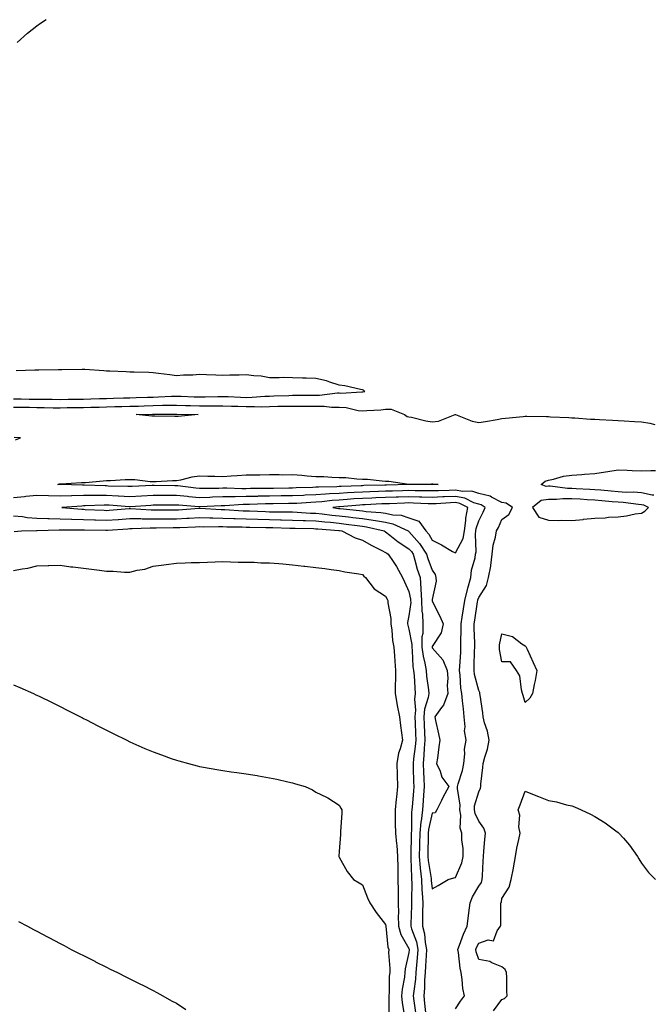
# Model space of a CAD drawing. Units: inches. Extents: x 973763 to 976403, y 7340138 to 7342778.
# Drawn here: x 974051 to 974323, y 7340978 to 7341402 of the extents above; entities that cross this region are included whole.
import ezdxf

# ---------------------------------------------------------------- set-up
doc = ezdxf.new("R2010")
doc.units = ezdxf.units.IN
doc.header["$MEASUREMENT"] = 0
doc.layers.add('Contour_97377340', color=7, linetype='Continuous', true_color=0xa0328a)

msp = doc.modelspace()

# ---------------------------------------------------------------- linework, layer by layer
at = {"layer": 'Contour_97377340'}
for points in [[(974049.52, 7341391.92, 3290), (974054.05, 7341395.92, 3290), (974058.05, 7341399.19, 3290), (974059.63, 7341400.33, 3290), (974061.99, 7341401.92, 3290)], [(974048.05, 7341238.71, 3290), (974051.3, 7341238.67, 3290), (974054.72, 7341238.59, 3290), (974058.05, 7341238.55, 3290), (974061.46, 7341238.52, 3290), (974064.65, 7341238.52, 3290), (974068.05, 7341238.49, 3290), (974071.44, 7341238.54, 3290), (974074.72, 7341238.59, 3290), (974078.05, 7341238.64, 3290), (974081.24, 7341238.72, 3290), (974084.94, 7341238.81, 3290), (974088.05, 7341238.9, 3290), (974091, 7341238.98, 3290), (974095.26, 7341239.13, 3290), (974098.05, 7341239.21, 3290), (974100.69, 7341239.28, 3290), (974105.56, 7341239.43, 3290), (974108.05, 7341239.5, 3290), (974110.4, 7341239.57, 3290), (974115.99, 7341239.85, 3290), (974118.05, 7341239.91, 3290), (974120.13, 7341239.84, 3290), (974125.74, 7341239.61, 3290), (974128.05, 7341239.53, 3290), (974130.42, 7341239.55, 3290), (974135.85, 7341239.73, 3290), (974138.05, 7341239.75, 3290), (974140.31, 7341239.66, 3290), (974145.57, 7341239.44, 3290), (974148.05, 7341239.35, 3290), (974150.57, 7341239.4, 3290), (974156.02, 7341239.89, 3290), (974158.05, 7341239.93, 3290), (974159.99, 7341239.98, 3290), (974166.34, 7341240.21, 3290), (974168.05, 7341240.25, 3290), (974169.73, 7341240.24, 3290), (974176.49, 7341240.36, 3290), (974178.05, 7341240.35, 3290), (974179.62, 7341240.35, 3290), (974187.36, 7341241.23, 3290), (974188.05, 7341241.23, 3290), (974188.79, 7341241.18, 3290), (974197.87, 7341241.74, 3290), (974198.05, 7341241.72, 3290), (974198.23, 7341241.74, 3290), (974199.02, 7341241.92, 3290), (974198.52, 7341242.39, 3290), (974198.05, 7341242.63, 3290), (974197.21, 7341242.76, 3290), (974190.48, 7341244.35, 3290), (974188.05, 7341244.65, 3290), (974184.09, 7341245.88, 3290), (974182.63, 7341246.51, 3290), (974178.05, 7341247.53, 3290), (974173.79, 7341247.66, 3290), (974172.31, 7341247.66, 3290), (974168.05, 7341247.78, 3290), (974164.01, 7341247.87, 3290), (974162.23, 7341247.74, 3290), (974158.05, 7341247.82, 3290), (974154.55, 7341248.42, 3290), (974151.38, 7341248.59, 3290), (974148.05, 7341249.06, 3290), (974145.02, 7341248.89, 3290), (974141.04, 7341248.93, 3290), (974138.05, 7341248.74, 3290), (974135.06, 7341248.93, 3290), (974130.96, 7341249.01, 3290), (974128.05, 7341249.18, 3290), (974125.1, 7341248.97, 3290), (974121.09, 7341248.88, 3290), (974118.05, 7341248.64, 3290), (974115.2, 7341249.06, 3290), (974110.34, 7341249.63, 3290), (974108.05, 7341249.95, 3290), (974106.18, 7341250.05, 3290), (974099.85, 7341250.12, 3290), (974098.05, 7341250.21, 3290), (974096.46, 7341250.33, 3290), (974089.42, 7341250.55, 3290), (974088.05, 7341250.65, 3290), (974086.86, 7341250.73, 3290), (974078.68, 7341251.28, 3290), (974078.05, 7341251.32, 3290), (974077.46, 7341251.33, 3290), (974068.75, 7341251.22, 3290), (974068.05, 7341251.23, 3290), (974067.35, 7341251.22, 3290), (974058.92, 7341251.05, 3290), (974058.05, 7341251.04, 3290), (974057.13, 7341251, 3290), (974049.18, 7341250.79, 3290)], [(974048.05, 7341235.11, 3289), (974051.2, 7341235.07, 3289), (974054.9, 7341235.07, 3289), (974058.05, 7341235.04, 3289), (974061.14, 7341235.01, 3289), (974065.05, 7341234.92, 3289), (974068.05, 7341234.89, 3289), (974071.06, 7341234.93, 3289), (974074.99, 7341234.97, 3289), (974078.05, 7341235.02, 3289), (974081.23, 7341235.1, 3289), (974084.77, 7341235.2, 3289), (974088.05, 7341235.29, 3289), (974091.51, 7341235.38, 3289), (974094.54, 7341235.43, 3289), (974098.05, 7341235.52, 3289), (974101.76, 7341235.63, 3289), (974104.26, 7341235.71, 3289), (974108.05, 7341235.83, 3289), (974112.06, 7341235.93, 3289), (974114.04, 7341235.94, 3289), (974118.05, 7341236.05, 3289), (974122.03, 7341235.91, 3289), (974124.11, 7341235.85, 3289), (974128.05, 7341235.72, 3289), (974131.88, 7341235.75, 3289), (974134.25, 7341235.72, 3289), (974138.05, 7341235.75, 3289), (974141.75, 7341235.62, 3289), (974144.44, 7341235.54, 3289), (974148.05, 7341235.41, 3289), (974151.6, 7341235.48, 3289), (974154.63, 7341235.34, 3289), (974158.05, 7341235.42, 3289), (974161.63, 7341235.5, 3289), (974164.44, 7341235.53, 3289), (974168.05, 7341235.62, 3289), (974171.72, 7341235.6, 3289), (974174.46, 7341235.52, 3289), (974178.05, 7341235.5, 3289), (974181.63, 7341235.5, 3289), (974184.81, 7341235.16, 3289), (974188.05, 7341235.18, 3289), (974191.08, 7341234.95, 3289), (974196.24, 7341233.73, 3289), (974198.05, 7341233.54, 3289), (974199.9, 7341233.77, 3289), (974205.98, 7341234, 3289), (974208.05, 7341234.29, 3289), (974210.36, 7341234.23, 3289), (974216.09, 7341231.92, 3289), (974217.31, 7341231.18, 3289), (974218.05, 7341231.01, 3289), (974219.13, 7341230.84, 3289), (974225.35, 7341229.23, 3289), (974228.05, 7341228.89, 3289), (974230.8, 7341229.17, 3289), (974237.98, 7341231.92, 3289), (974238.02, 7341231.94, 3289), (974238.05, 7341231.95, 3289), (974238.08, 7341231.95, 3289), (974238.12, 7341231.92, 3289), (974245.18, 7341229.05, 3289), (974248.05, 7341228.58, 3289), (974251.01, 7341228.97, 3289), (974256.04, 7341229.9, 3289), (974258.05, 7341230.2, 3289), (974259.53, 7341230.44, 3289), (974267.22, 7341231.09, 3289), (974268.05, 7341231.21, 3289), (974268.73, 7341231.24, 3289), (974277.2, 7341231.08, 3289), (974278.05, 7341231.1, 3289), (974278.96, 7341231.02, 3289), (974286.87, 7341230.74, 3289), (974288.05, 7341230.61, 3289), (974289.43, 7341230.55, 3289), (974296.17, 7341230.04, 3289), (974298.05, 7341229.96, 3289), (974300.07, 7341229.9, 3289), (974305.62, 7341229.48, 3289), (974308.05, 7341229.42, 3289), (974310.68, 7341229.3, 3289), (974315.06, 7341228.93, 3289), (974318.05, 7341228.8, 3289), (974321.71, 7341228.26, 3289), (974323.81, 7341227.69, 3289)], [(974048.84, 7341221.13, 3289), (974050.97, 7341221.92, 3289), (974048.26, 7341222.12, 3289)], [(974323.37, 7341197.24, 3288), (974322.71, 7341197.26, 3288), (974318.05, 7341198.27, 3288), (974314.64, 7341198.51, 3288), (974311.47, 7341198.5, 3288), (974308.05, 7341198.71, 3288), (974305.1, 7341198.97, 3288), (974300.6, 7341199.37, 3288), (974298.05, 7341199.59, 3288), (974295.86, 7341199.73, 3288), (974289.92, 7341200.05, 3288), (974288.05, 7341200.17, 3288), (974286.3, 7341200.17, 3288), (974278.84, 7341201.13, 3288), (974278.05, 7341201.13, 3288), (974277.14, 7341201.02, 3288), (974274.96, 7341201.92, 3288), (974276.68, 7341203.29, 3288), (974278.05, 7341203.71, 3288), (974280.27, 7341204.13, 3288), (974284.57, 7341205.4, 3288), (974288.05, 7341205.91, 3288), (974292.36, 7341206.23, 3288), (974293.6, 7341206.37, 3288), (974298.05, 7341206.67, 3288), (974302.59, 7341207.38, 3288), (974303.65, 7341207.52, 3288), (974308.05, 7341208.17, 3288), (974311.92, 7341208.05, 3288), (974314.06, 7341207.92, 3288), (974318.05, 7341207.8, 3288), (974322.05, 7341207.92, 3288), (974324.09, 7341207.96, 3288)], [(974238.05, 7340976.42, 3289), (974240.28, 7340979.69, 3289), (974241.89, 7340981.92, 3289), (974241.19, 7340985.06, 3289), (974240.96, 7340989.01, 3289), (974240.47, 7340991.92, 3289), (974240.02, 7340993.89, 3289), (974239.39, 7341000.58, 3289), (974239.14, 7341001.92, 3289), (974239.84, 7341003.71, 3289), (974241.48, 7341008.49, 3289), (974243.03, 7341011.92, 3289), (974243.65, 7341016.32, 3289), (974243.82, 7341017.7, 3289), (974244.41, 7341021.92, 3289), (974245.37, 7341024.6, 3289), (974248.05, 7341029.07, 3289), (974249.21, 7341030.76, 3289), (974249.6, 7341031.92, 3289), (974249.69, 7341033.56, 3289), (974250.03, 7341039.94, 3289), (974250.14, 7341041.92, 3289), (974250.3, 7341044.16, 3289), (974250.76, 7341049.21, 3289), (974250.92, 7341051.92, 3289), (974250.22, 7341054.09, 3289), (974248.05, 7341057.11, 3289), (974246.49, 7341060.35, 3289), (974246.2, 7341061.92, 3289), (974246.3, 7341063.67, 3289), (974248.05, 7341069.74, 3289), (974248.77, 7341071.2, 3289), (974248.95, 7341071.92, 3289), (974249.05, 7341072.92, 3289), (974249.87, 7341080.1, 3289), (974250.03, 7341081.92, 3289), (974250.67, 7341084.54, 3289), (974251.9, 7341088.07, 3289), (974252.6, 7341091.92, 3289), (974251.86, 7341095.73, 3289), (974250.59, 7341099.38, 3289), (974249.94, 7341101.92, 3289), (974249.77, 7341103.63, 3289), (974248.69, 7341111.28, 3289), (974248.62, 7341111.92, 3289), (974248.51, 7341112.37, 3289), (974248.05, 7341113.33, 3289), (974246.31, 7341120.18, 3289), (974246.07, 7341121.92, 3289), (974246.16, 7341123.82, 3289), (974246.25, 7341130.13, 3289), (974246.33, 7341131.92, 3289), (974246.33, 7341133.64, 3289), (974246.18, 7341140.06, 3289), (974246.18, 7341141.92, 3289), (974246.45, 7341143.53, 3289), (974247.58, 7341151.45, 3289), (974247.65, 7341151.92, 3289), (974247.73, 7341152.24, 3289), (974248.05, 7341153.31, 3289), (974251.47, 7341158.5, 3289), (974252.34, 7341161.92, 3289), (974253.21, 7341166.76, 3289), (974253.21, 7341167.07, 3289), (974253.82, 7341171.92, 3289), (974254.22, 7341175.74, 3289), (974255.34, 7341179.21, 3289), (974255.77, 7341181.92, 3289), (974256.54, 7341183.44, 3289), (974258.05, 7341186.87, 3289), (974261.04, 7341188.93, 3289), (974262.54, 7341191.92, 3289), (974259.91, 7341193.78, 3289), (974258.05, 7341194.12, 3289), (974253.58, 7341196.39, 3289), (974252.94, 7341196.82, 3289), (974248.05, 7341198.05, 3289), (974245.13, 7341199, 3289), (974241.14, 7341198.84, 3289), (974238.05, 7341199.41, 3289), (974235.43, 7341199.3, 3289), (974230.76, 7341199.21, 3289), (974228.05, 7341199.09, 3289), (974225.29, 7341199.16, 3289), (974220.79, 7341199.18, 3289), (974218.05, 7341199.24, 3289), (974215.29, 7341199.15, 3289), (974210.94, 7341199.03, 3289), (974208.05, 7341198.94, 3289), (974204.95, 7341198.82, 3289), (974201.24, 7341198.73, 3289), (974198.05, 7341198.61, 3289), (974194.52, 7341198.39, 3289), (974191.66, 7341198.31, 3289), (974188.05, 7341198.07, 3289), (974183.92, 7341197.79, 3289), (974182.22, 7341197.76, 3289), (974178.05, 7341197.45, 3289), (974173.36, 7341197.23, 3289), (974172.76, 7341197.21, 3289), (974168.05, 7341196.98, 3289), (974163.06, 7341196.93, 3289), (974163.04, 7341196.93, 3289), (974158.05, 7341196.89, 3289), (974153.19, 7341196.79, 3289), (974152.9, 7341196.78, 3289), (974148.05, 7341196.68, 3289), (974143.36, 7341196.61, 3289), (974142.7, 7341196.57, 3289), (974138.05, 7341196.5, 3289), (974133.6, 7341196.38, 3289), (974132.44, 7341196.31, 3289), (974128.05, 7341196.19, 3289), (974123.33, 7341196.64, 3289), (974122.82, 7341196.68, 3289), (974118.05, 7341197.16, 3289), (974113.3, 7341197.18, 3289), (974112.79, 7341197.19, 3289), (974108.05, 7341197.21, 3289), (974103.07, 7341196.9, 3289), (974103.03, 7341196.9, 3289), (974098.05, 7341196.58, 3289), (974093.11, 7341196.86, 3289), (974093, 7341196.87, 3289), (974088.05, 7341197.13, 3289), (974083.25, 7341197.12, 3289), (974082.84, 7341197.13, 3289), (974078.05, 7341197.11, 3289), (974073.11, 7341196.97, 3289), (974072.99, 7341196.98, 3289), (974068.05, 7341196.83, 3289), (974063.08, 7341196.95, 3289), (974063.01, 7341196.96, 3289), (974058.05, 7341197.11, 3289), (974053.25, 7341196.72, 3289), (974052.74, 7341196.6, 3289), (974048.05, 7341196.11, 3289)], [(974048.05, 7341188.42, 3289), (974051.92, 7341188.05, 3289), (974053.81, 7341187.68, 3289), (974058.05, 7341187.35, 3289), (974062.69, 7341187.29, 3289), (974063.37, 7341187.24, 3289), (974068.05, 7341187.18, 3289), (974072.98, 7341186.98, 3289), (974073.11, 7341186.97, 3289), (974078.05, 7341186.79, 3289), (974082.77, 7341186.64, 3289), (974083.33, 7341186.63, 3289), (974088.05, 7341186.49, 3289), (974092.99, 7341186.87, 3289), (974093.1, 7341186.87, 3289), (974098.05, 7341187.26, 3289), (974102.79, 7341187.19, 3289), (974103.28, 7341187.15, 3289), (974108.05, 7341187.09, 3289), (974112.85, 7341187.12, 3289), (974113.25, 7341187.12, 3289), (974118.05, 7341187.14, 3289), (974122.59, 7341187.38, 3289), (974123.59, 7341187.46, 3289), (974128.05, 7341187.71, 3289), (974132.37, 7341187.6, 3289), (974133.67, 7341187.53, 3289), (974138.05, 7341187.43, 3289), (974142.71, 7341187.26, 3289), (974143.35, 7341187.22, 3289), (974148.05, 7341187.06, 3289), (974153.04, 7341186.92, 3289), (974153.06, 7341186.92, 3289), (974158.05, 7341186.77, 3289), (974162.82, 7341186.69, 3289), (974163.3, 7341186.67, 3289), (974168.05, 7341186.58, 3289), (974172.51, 7341186.39, 3289), (974173.6, 7341186.37, 3289), (974178.05, 7341186.19, 3289), (974181.93, 7341185.79, 3289), (974184.37, 7341185.61, 3289), (974188.05, 7341185.25, 3289), (974191.01, 7341184.88, 3289), (974195.76, 7341184.21, 3289), (974198.05, 7341183.92, 3289), (974199.81, 7341183.67, 3289), (974207.35, 7341181.92, 3289), (974207.79, 7341181.65, 3289), (974208.05, 7341181.51, 3289), (974209.88, 7341180.09, 3289), (974213.41, 7341177.28, 3289), (974218.05, 7341174.25, 3289), (974219.14, 7341173.01, 3289), (974219.85, 7341171.92, 3289), (974220.64, 7341169.33, 3289), (974221.63, 7341165.51, 3289), (974222.88, 7341161.92, 3289), (974223.2, 7341157.07, 3289), (974223.17, 7341156.8, 3289), (974223.39, 7341151.92, 3289), (974223.55, 7341147.42, 3289), (974223.82, 7341146.15, 3289), (974224.03, 7341141.92, 3289), (974223.98, 7341137.84, 3289), (974223.66, 7341136.31, 3289), (974223.62, 7341131.92, 3289), (974224.15, 7341128.02, 3289), (974224.89, 7341125.08, 3289), (974225.41, 7341121.92, 3289), (974225.63, 7341119.5, 3289), (974226.42, 7341113.56, 3289), (974226.58, 7341111.92, 3289), (974226.33, 7341110.2, 3289), (974224.77, 7341105.2, 3289), (974224.46, 7341101.92, 3289), (974224.6, 7341098.47, 3289), (974224.74, 7341095.23, 3289), (974224.89, 7341091.92, 3289), (974224.6, 7341088.47, 3289), (974224.51, 7341085.45, 3289), (974224.19, 7341081.92, 3289), (974224.34, 7341078.21, 3289), (974224.5, 7341075.47, 3289), (974224.65, 7341071.92, 3289), (974224.34, 7341068.21, 3289), (974224.17, 7341065.8, 3289), (974223.84, 7341061.92, 3289), (974223.25, 7341057.12, 3289), (974223.18, 7341056.8, 3289), (974222.69, 7341051.92, 3289), (974222.6, 7341047.37, 3289), (974222.58, 7341046.45, 3289), (974222.49, 7341041.92, 3289), (974222.92, 7341037.04, 3289), (974222.93, 7341036.8, 3289), (974223.44, 7341031.92, 3289), (974223.63, 7341027.49, 3289), (974223.76, 7341026.2, 3289), (974223.97, 7341021.92, 3289), (974223.91, 7341017.78, 3289), (974223.91, 7341016.06, 3289), (974223.86, 7341011.92, 3289), (974224.74, 7341008.6, 3289), (974225.06, 7341004.91, 3289), (974225.66, 7341001.92, 3289), (974225.45, 7340999.33, 3289), (974225.23, 7340994.74, 3289), (974224.99, 7340991.92, 3289), (974224.76, 7340988.63, 3289), (974224.7, 7340985.27, 3289), (974224.44, 7340981.92, 3289), (974224.81, 7340978.67, 3289), (974225.15, 7340974.83, 3289)], [(974048.28, 7341181.69, 3288), (974051.38, 7341181.92, 3288), (974057.9, 7341182.07, 3288), (974058.05, 7341182.06, 3288), (974058.19, 7341182.06, 3288), (974067.58, 7341182.39, 3288), (974068.05, 7341182.38, 3288), (974068.5, 7341182.36, 3288), (974077.58, 7341182.38, 3288), (974078.05, 7341182.37, 3288), (974078.48, 7341182.35, 3288), (974087.75, 7341182.22, 3288), (974088.05, 7341182.21, 3288), (974088.37, 7341182.24, 3288), (974097.15, 7341182.82, 3288), (974098.05, 7341182.89, 3288), (974099.01, 7341182.88, 3288), (974106.76, 7341183.21, 3288), (974108.05, 7341183.19, 3288), (974109.33, 7341183.2, 3288), (974116.61, 7341183.35, 3288), (974118.05, 7341183.36, 3288), (974119.57, 7341183.44, 3288), (974126.3, 7341183.67, 3288), (974128.05, 7341183.77, 3288), (974129.86, 7341183.72, 3288), (974136.18, 7341183.79, 3288), (974138.05, 7341183.74, 3288), (974139.81, 7341183.68, 3288), (974146.32, 7341183.65, 3288), (974148.05, 7341183.59, 3288), (974149.67, 7341183.54, 3288), (974156.57, 7341183.4, 3288), (974158.05, 7341183.37, 3288), (974159.47, 7341183.34, 3288), (974166.87, 7341183.1, 3288), (974168.05, 7341183.08, 3288), (974169.16, 7341183.03, 3288), (974177.06, 7341182.9, 3288), (974178.05, 7341182.86, 3288), (974178.91, 7341182.77, 3288), (974187.88, 7341182.09, 3288), (974188.05, 7341182.07, 3288), (974188.19, 7341182.06, 3288), (974189.14, 7341181.92, 3288), (974194.99, 7341178.87, 3288), (974198.05, 7341177.98, 3288), (974201.87, 7341175.74, 3288), (974206.45, 7341173.52, 3288), (974208.05, 7341172.7, 3288), (974208.49, 7341172.35, 3288), (974209.19, 7341171.92, 3288), (974211.26, 7341168.71, 3288), (974212.7, 7341166.57, 3288), (974215.26, 7341161.92, 3288), (974216.15, 7341160.01, 3288), (974218.05, 7341155.79, 3288), (974218.75, 7341152.62, 3288), (974218.78, 7341151.92, 3288), (974218.81, 7341151.16, 3288), (974218.05, 7341145.32, 3288), (974217.46, 7341142.51, 3288), (974217.46, 7341141.92, 3288), (974217.54, 7341141.41, 3288), (974218.05, 7341139.59, 3288), (974219.25, 7341133.12, 3288), (974219.24, 7341131.92, 3288), (974219.43, 7341130.54, 3288), (974219.77, 7341123.64, 3288), (974220.06, 7341121.92, 3288), (974220.26, 7341119.71, 3288), (974220.56, 7341114.42, 3288), (974220.8, 7341111.92, 3288), (974220.46, 7341109.51, 3288), (974220.88, 7341104.75, 3288), (974220.62, 7341101.92, 3288), (974220.73, 7341099.24, 3288), (974220.91, 7341094.78, 3288), (974221.04, 7341091.92, 3288), (974220.8, 7341089.16, 3288), (974220.04, 7341083.92, 3288), (974219.87, 7341081.92, 3288), (974219.93, 7341080.03, 3288), (974220.09, 7341073.96, 3288), (974220.18, 7341071.92, 3288), (974220.01, 7341069.96, 3288), (974219.39, 7341063.25, 3288), (974219.27, 7341061.92, 3288), (974219.13, 7341060.84, 3288), (974219.14, 7341053.01, 3288), (974219.03, 7341051.92, 3288), (974219.01, 7341050.96, 3288), (974218.86, 7341042.74, 3288), (974218.85, 7341041.92, 3288), (974218.93, 7341041.04, 3288), (974219.12, 7341032.99, 3288), (974219.23, 7341031.92, 3288), (974219.28, 7341030.68, 3288), (974219.12, 7341022.99, 3288), (974219.17, 7341021.92, 3288), (974219.15, 7341020.81, 3288), (974218.92, 7341012.79, 3288), (974218.91, 7341011.92, 3288), (974219.22, 7341010.75, 3288), (974221.28, 7341005.15, 3288), (974221.93, 7341001.92, 3288), (974221.64, 7340998.33, 3288), (974221.28, 7340995.15, 3288), (974221.01, 7340991.92, 3288), (974220.81, 7340989.16, 3288), (974220.11, 7340983.99, 3288), (974219.94, 7340981.92, 3288), (974220.19, 7340979.78, 3288), (974220.87, 7340974.74, 3288)], [(974048.05, 7341164.82, 3287), (974051.73, 7341165.61, 3287), (974054.14, 7341165.82, 3287), (974058.05, 7341166.96, 3287), (974062.94, 7341167.03, 3287), (974063.18, 7341167.05, 3287), (974068.05, 7341167.14, 3287), (974072.67, 7341166.53, 3287), (974073.55, 7341166.42, 3287), (974078.05, 7341165.83, 3287), (974081.59, 7341165.46, 3287), (974084.96, 7341165.01, 3287), (974088.05, 7341164.67, 3287), (974090.79, 7341164.66, 3287), (974095.76, 7341164.22, 3287), (974098.05, 7341164.21, 3287), (974101.15, 7341165.02, 3287), (974104.53, 7341165.43, 3287), (974108.05, 7341166.75, 3287), (974112.63, 7341167.34, 3287), (974113.63, 7341167.5, 3287), (974118.05, 7341168.09, 3287), (974121.78, 7341168.18, 3287), (974124.41, 7341168.28, 3287), (974128.05, 7341168.37, 3287), (974131.48, 7341168.49, 3287), (974134.76, 7341168.63, 3287), (974138.05, 7341168.75, 3287), (974141.3, 7341168.67, 3287), (974144.64, 7341168.52, 3287), (974148.05, 7341168.44, 3287), (974151.52, 7341168.45, 3287), (974154.38, 7341168.24, 3287), (974158.05, 7341168.25, 3287), (974162.08, 7341167.89, 3287), (974163.84, 7341167.72, 3287), (974168.05, 7341167.34, 3287), (974172.91, 7341166.78, 3287), (974173.22, 7341166.76, 3287), (974178.05, 7341166.24, 3287), (974181.86, 7341165.73, 3287), (974184.59, 7341165.37, 3287), (974188.05, 7341164.91, 3287), (974190.42, 7341164.3, 3287), (974196.52, 7341163.45, 3287), (974198.05, 7341163.13, 3287), (974198.65, 7341162.52, 3287), (974199.41, 7341161.92, 3287), (974203.17, 7341157.03, 3287), (974208.05, 7341153.8, 3287), (974208.65, 7341152.52, 3287), (974208.92, 7341151.92, 3287), (974208.92, 7341151.05, 3287), (974210.31, 7341144.18, 3287), (974210.3, 7341141.92, 3287), (974210.71, 7341139.26, 3287), (974210.96, 7341134.84, 3287), (974211.52, 7341131.92, 3287), (974211.82, 7341128.16, 3287), (974211.97, 7341125.84, 3287), (974212.28, 7341121.92, 3287), (974212.29, 7341117.68, 3287), (974212.13, 7341116, 3287), (974212.14, 7341111.92, 3287), (974213, 7341106.97, 3287), (974213.01, 7341106.89, 3287), (974213.95, 7341101.92, 3287), (974214.41, 7341098.28, 3287), (974214.83, 7341095.14, 3287), (974215.24, 7341091.92, 3287), (974214.29, 7341088.16, 3287), (974213.62, 7341086.35, 3287), (974212.81, 7341081.92, 3287), (974212.98, 7341076.99, 3287), (974212.99, 7341076.86, 3287), (974213.18, 7341071.92, 3287), (974212.64, 7341067.34, 3287), (974212.6, 7341066.47, 3287), (974212.14, 7341061.92, 3287), (974212.17, 7341057.79, 3287), (974212.2, 7341056.07, 3287), (974212.23, 7341051.92, 3287), (974212.7, 7341047.28, 3287), (974212.82, 7341046.69, 3287), (974213.19, 7341041.92, 3287), (974213.24, 7341037.11, 3287), (974213.26, 7341036.72, 3287), (974213.3, 7341031.92, 3287), (974213.38, 7341027.26, 3287), (974213.36, 7341026.6, 3287), (974213.44, 7341021.92, 3287), (974213.51, 7341017.38, 3287), (974213.48, 7341016.49, 3287), (974213.55, 7341011.92, 3287), (974214.52, 7341008.39, 3287), (974218.05, 7341002.38, 3287), (974218.18, 7341002.04, 3287), (974218.2, 7341001.92, 3287), (974218.19, 7341001.78, 3287), (974218.05, 7341000.58, 3287), (974216.46, 7340993.52, 3287), (974216.35, 7340991.92, 3287), (974216.14, 7340990.01, 3287), (974215.15, 7340984.83, 3287), (974214.87, 7340981.92, 3287), (974215.11, 7340978.98, 3287), (974216.04, 7340973.93, 3287)], [(974048.05, 7341115.67, 3286), (974050.7, 7341114.57, 3286), (974056.61, 7341111.92, 3286), (974057.6, 7341111.47, 3286), (974058.05, 7341111.26, 3286), (974059.34, 7341110.63, 3286), (974064.35, 7341108.22, 3286), (974068.05, 7341106.39, 3286), (974071.02, 7341104.88, 3286), (974076.83, 7341101.92, 3286), (974077.63, 7341101.51, 3286), (974078.05, 7341101.28, 3286), (974079.36, 7341100.62, 3286), (974084.26, 7341098.13, 3286), (974088.05, 7341096.15, 3286), (974090.9, 7341094.77, 3286), (974096.67, 7341091.92, 3286), (974098.05, 7341091.23, 3286), (974099.29, 7341090.68, 3286), (974104.52, 7341088.39, 3286), (974108.05, 7341086.85, 3286), (974111.69, 7341085.56, 3286), (974115.87, 7341084.1, 3286), (974118.05, 7341083.34, 3286), (974119.16, 7341083.03, 3286), (974123.26, 7341081.92, 3286), (974127.01, 7341080.88, 3286), (974128.05, 7341080.6, 3286), (974129.66, 7341080.31, 3286), (974135.39, 7341079.26, 3286), (974138.05, 7341078.8, 3286), (974141.66, 7341078.31, 3286), (974144.1, 7341077.98, 3286), (974148.05, 7341077.41, 3286), (974152.79, 7341076.65, 3286), (974153.43, 7341076.53, 3286), (974158.05, 7341075.76, 3286), (974161.22, 7341075.09, 3286), (974166.02, 7341073.95, 3286), (974168.05, 7341073.5, 3286), (974169.29, 7341073.17, 3286), (974173.47, 7341071.92, 3286), (974176.63, 7341070.5, 3286), (974178.05, 7341069.59, 3286), (974182.63, 7341067.34, 3286), (974183.22, 7341067.09, 3286), (974188.05, 7341064.01, 3286), (974188.81, 7341062.69, 3286), (974189.2, 7341061.92, 3286), (974189.25, 7341060.72, 3286), (974188.57, 7341052.44, 3286), (974188.59, 7341051.92, 3286), (974188.57, 7341051.41, 3286), (974188.05, 7341044.06, 3286), (974187.94, 7341042.03, 3286), (974187.95, 7341041.92, 3286), (974187.98, 7341041.85, 3286), (974188.05, 7341041.61, 3286), (974191.5, 7341035.36, 3286), (974194.21, 7341031.92, 3286), (974196.67, 7341030.54, 3286), (974198.05, 7341029.72, 3286), (974200.17, 7341024.04, 3286), (974201.29, 7341021.92, 3286), (974203.92, 7341017.79, 3286), (974208.05, 7341012.67, 3286), (974208.1, 7341011.96, 3286), (974208.1, 7341011.92, 3286), (974208.12, 7341011.86, 3286), (974209.01, 7341002.88, 3286), (974209.44, 7341001.92, 3286), (974209.33, 7341000.64, 3286), (974209.9, 7340993.77, 3286), (974209.78, 7340991.92, 3286), (974209.6, 7340990.36, 3286), (974209.49, 7340983.36, 3286), (974209.35, 7340981.92, 3286), (974209.47, 7340980.5, 3286), (974209.45, 7340973.31, 3286)], [(974254.41, 7340975.57, 3288), (974258.05, 7340980.36, 3288), (974259.12, 7340980.85, 3288), (974260.25, 7340981.92, 3288), (974260.13, 7340984, 3288), (974260.18, 7340989.79, 3288), (974260.08, 7340991.92, 3288), (974259.47, 7340993.34, 3288), (974258.05, 7340994.44, 3288), (974253.77, 7340996.2, 3288), (974252.91, 7340996.78, 3288), (974248.05, 7340997.54, 3288), (974247.01, 7341000.88, 3288), (974246.82, 7341001.92, 3288), (974247.16, 7341002.8, 3288), (974248.05, 7341004.59, 3288), (974252.1, 7341005.97, 3288), (974254.39, 7341005.58, 3288), (974255.97, 7341009.84, 3288), (974257.47, 7341011.92, 3288), (974257.55, 7341012.41, 3288), (974257.59, 7341021.46, 3288), (974257.64, 7341021.92, 3288), (974257.8, 7341022.18, 3288), (974258.05, 7341023.82, 3288), (974261.22, 7341028.75, 3288), (974262.05, 7341031.92, 3288), (974262.97, 7341036.84, 3288), (974263, 7341036.97, 3288), (974263.83, 7341041.92, 3288), (974264.47, 7341045.5, 3288), (974265.31, 7341049.18, 3288), (974265.85, 7341051.92, 3288), (974265.39, 7341054.58, 3288), (974265.74, 7341059.61, 3288), (974265, 7341061.92, 3288), (974265.9, 7341064.07, 3288), (974268.05, 7341070.04, 3288), (974271.26, 7341068.71, 3288), (974273.76, 7341067.63, 3288), (974278.05, 7341065.97, 3288), (974281.48, 7341065.35, 3288), (974285.86, 7341064.11, 3288), (974288.05, 7341063.63, 3288), (974289.31, 7341063.18, 3288), (974292.12, 7341061.92, 3288), (974296.17, 7341060.05, 3288), (974298.05, 7341059.05, 3288), (974302.46, 7341056.33, 3288), (974307.09, 7341052.87, 3288), (974308.05, 7341052.18, 3288), (974308.21, 7341052.07, 3288), (974308.36, 7341051.92, 3288), (974310.28, 7341049.7, 3288), (974312.85, 7341046.72, 3288), (974316.42, 7341041.92, 3288), (974316.97, 7341040.84, 3288), (974318.05, 7341038.96, 3288), (974321.15, 7341035.02, 3288), (974324.11, 7341031.92, 3288)], [(974050.12, 7341013.99, 3285), (974053.96, 7341011.92, 3285), (974056.64, 7341010.52, 3285), (974058.05, 7341009.8, 3285), (974062.58, 7341007.39, 3285), (974063.19, 7341007.06, 3285), (974068.05, 7341004.5, 3285), (974069.73, 7341003.59, 3285), (974072.84, 7341001.92, 3285), (974076.29, 7341000.16, 3285), (974078.05, 7340999.29, 3285), (974082.95, 7340996.83, 3285), (974083.33, 7340996.64, 3285), (974088.05, 7340994.27, 3285), (974089.6, 7340993.48, 3285), (974092.66, 7340991.92, 3285), (974096.28, 7340990.15, 3285), (974098.05, 7340989.31, 3285), (974102.96, 7340986.83, 3285), (974103.32, 7340986.65, 3285), (974108.05, 7340984.25, 3285), (974109.57, 7340983.44, 3285), (974112.28, 7340981.92, 3285), (974116, 7340979.87, 3285), (974118.05, 7340978.74, 3285), (974122.15, 7340976.03, 3285)]]:
    msp.add_polyline3d(points, dxfattribs=at)
for points in [[(974118.05, 7341231.19, 3288), (974117.33, 7341231.19, 3288), (974108.72, 7341231.25, 3288), (974108.05, 7341231.25, 3288), (974107.42, 7341231.3, 3288), (974100.81, 7341231.92, 3288), (974107.83, 7341232.14, 3288), (974108.28, 7341232.15, 3288), (974117.8, 7341232.17, 3288), (974118.05, 7341232.18, 3288), (974118.3, 7341232.17, 3288), (974127.42, 7341231.92, 3288), (974118.77, 7341231.19, 3288)], [(974228.05, 7341201.87, 3288), (974228, 7341201.87, 3288), (974218.07, 7341201.91, 3288), (974218.03, 7341201.91, 3288), (974208.34, 7341201.63, 3288), (974208.05, 7341201.62, 3288), (974207.74, 7341201.6, 3288), (974198.6, 7341201.38, 3288), (974198.05, 7341201.36, 3288), (974197.45, 7341201.32, 3288), (974188.92, 7341201.05, 3288), (974188.05, 7341200.99, 3288), (974187.05, 7341200.92, 3288), (974179.22, 7341200.74, 3288), (974178.05, 7341200.66, 3288), (974176.72, 7341200.6, 3288), (974169.59, 7341200.38, 3288), (974168.05, 7341200.3, 3288), (974166.41, 7341200.28, 3288), (974159.78, 7341200.19, 3288), (974158.05, 7341200.18, 3288), (974156.27, 7341200.14, 3288), (974149.87, 7341200.1, 3288), (974148.05, 7341200.06, 3288), (974146.17, 7341200.04, 3288), (974139.68, 7341200.29, 3288), (974138.05, 7341200.26, 3288), (974136.35, 7341200.22, 3288), (974129.75, 7341200.22, 3288), (974128.05, 7341200.17, 3288), (974126.46, 7341200.32, 3288), (974118.74, 7341201.23, 3288), (974118.05, 7341201.3, 3288), (974117.43, 7341201.3, 3288), (974108.5, 7341201.48, 3288), (974108.05, 7341201.48, 3288), (974107.58, 7341201.45, 3288), (974098.97, 7341201.01, 3288), (974098.05, 7341200.95, 3288), (974097.13, 7341201, 3288), (974088.76, 7341201.21, 3288), (974088.05, 7341201.24, 3288), (974087.37, 7341201.24, 3288), (974078.38, 7341201.58, 3288), (974078.05, 7341201.58, 3288), (974077.71, 7341201.57, 3288), (974068.16, 7341201.81, 3288), (974067.94, 7341201.81, 3288), (974067.01, 7341201.92, 3288), (974067.82, 7341202.15, 3288), (974068.05, 7341202.17, 3288), (974068.31, 7341202.18, 3288), (974077.29, 7341202.68, 3288), (974078.05, 7341202.7, 3288), (974078.9, 7341202.76, 3288), (974086.51, 7341203.46, 3288), (974088.05, 7341203.57, 3288), (974089.74, 7341203.61, 3288), (974096, 7341203.97, 3288), (974098.05, 7341204.01, 3288), (974100.11, 7341203.99, 3288), (974106.82, 7341203.16, 3288), (974108.05, 7341203.13, 3288), (974109.29, 7341203.17, 3288), (974116.43, 7341203.54, 3288), (974118.05, 7341203.58, 3288), (974120.01, 7341203.88, 3288), (974124.78, 7341205.19, 3288), (974128.05, 7341205.58, 3288), (974131.58, 7341205.45, 3288), (974134.52, 7341205.45, 3288), (974138.05, 7341205.33, 3288), (974141.67, 7341205.54, 3288), (974144.21, 7341205.75, 3288), (974148.05, 7341205.97, 3288), (974152.19, 7341206.06, 3288), (974153.94, 7341206.03, 3288), (974158.05, 7341206.12, 3288), (974162.28, 7341206.15, 3288), (974163.87, 7341206.09, 3288), (974168.05, 7341206.12, 3288), (974171.95, 7341205.82, 3288), (974174.36, 7341205.62, 3288), (974178.05, 7341205.32, 3288), (974181.39, 7341205.26, 3288), (974184.95, 7341205.02, 3288), (974188.05, 7341204.95, 3288), (974190.98, 7341204.84, 3288), (974195.67, 7341204.3, 3288), (974198.05, 7341204.21, 3288), (974200.25, 7341204.12, 3288), (974206.54, 7341203.43, 3288), (974208.05, 7341203.36, 3288), (974209.41, 7341203.27, 3288), (974217.95, 7341202.01, 3288), (974218.05, 7341202.01, 3288), (974218.14, 7341202.01, 3288), (974227.78, 7341202.19, 3288), (974228.05, 7341202.19, 3288), (974228.3, 7341202.17, 3288), (974230.57, 7341201.92, 3288), (974228.1, 7341201.87, 3288)], [(974228.05, 7341027.98, 3290), (974230.58, 7341029.4, 3290), (974234.97, 7341031.92, 3290), (974237.31, 7341032.66, 3290), (974238.05, 7341032.89, 3290), (974240.85, 7341039.12, 3290), (974241.45, 7341041.92, 3290), (974241.39, 7341045.26, 3290), (974240.86, 7341049.1, 3290), (974240.79, 7341051.92, 3290), (974240.16, 7341054.03, 3290), (974240.37, 7341059.6, 3290), (974239.96, 7341061.92, 3290), (974240.06, 7341063.94, 3290), (974238.89, 7341071.08, 3290), (974238.96, 7341071.92, 3290), (974239.24, 7341073.12, 3290), (974241.12, 7341078.85, 3290), (974241.69, 7341081.92, 3290), (974242.14, 7341086.01, 3290), (974241.94, 7341088.03, 3290), (974242.62, 7341091.92, 3290), (974242.01, 7341095.88, 3290), (974242.25, 7341097.72, 3290), (974241.86, 7341101.92, 3290), (974241.51, 7341105.38, 3290), (974241.16, 7341108.81, 3290), (974240.84, 7341111.92, 3290), (974240.43, 7341114.3, 3290), (974240.12, 7341119.85, 3290), (974239.83, 7341121.92, 3290), (974239.91, 7341123.78, 3290), (974240.31, 7341129.67, 3290), (974240.39, 7341131.92, 3290), (974240.38, 7341134.26, 3290), (974240.48, 7341139.49, 3290), (974240.47, 7341141.92, 3290), (974240.94, 7341144.81, 3290), (974241.58, 7341148.39, 3290), (974242.13, 7341151.92, 3290), (974243.26, 7341156.72, 3290), (974243.42, 7341157.3, 3290), (974244.63, 7341161.92, 3290), (974244.92, 7341165.05, 3290), (974246.5, 7341170.37, 3290), (974246.7, 7341171.92, 3290), (974247.04, 7341172.93, 3290), (974246.62, 7341180.49, 3290), (974246.89, 7341181.92, 3290), (974247.03, 7341182.94, 3290), (974248.05, 7341186.27, 3290), (974249.99, 7341189.98, 3290), (974250.89, 7341191.92, 3290), (974249.19, 7341193.06, 3290), (974248.05, 7341193.35, 3290), (974245.93, 7341194.04, 3290), (974242.12, 7341195.99, 3290), (974238.05, 7341196.74, 3290), (974233.41, 7341196.56, 3290), (974232.64, 7341196.51, 3290), (974228.05, 7341196.32, 3290), (974223.54, 7341196.43, 3290), (974222.6, 7341196.47, 3290), (974218.05, 7341196.58, 3290), (974213.54, 7341196.44, 3290), (974212.53, 7341196.4, 3290), (974208.05, 7341196.26, 3290), (974203.87, 7341196.1, 3290), (974202.15, 7341196.02, 3290), (974198.05, 7341195.87, 3290), (974194.33, 7341195.64, 3290), (974191.5, 7341195.37, 3290), (974188.05, 7341195.15, 3290), (974185.02, 7341194.94, 3290), (974180.55, 7341194.42, 3290), (974178.05, 7341194.24, 3290), (974175.83, 7341194.14, 3290), (974169.89, 7341193.75, 3290), (974168.05, 7341193.66, 3290), (974166.32, 7341193.65, 3290), (974159.74, 7341193.61, 3290), (974158.05, 7341193.6, 3290), (974156.41, 7341193.57, 3290), (974149.45, 7341193.32, 3290), (974148.05, 7341193.29, 3290), (974146.7, 7341193.27, 3290), (974138.87, 7341192.75, 3290), (974138.05, 7341192.73, 3290), (974137.26, 7341192.71, 3290), (974128.33, 7341192.21, 3290), (974128.05, 7341192.2, 3290), (974127.74, 7341192.23, 3290), (974119.05, 7341192.92, 3290), (974118.05, 7341193.01, 3290), (974116.95, 7341193.02, 3290), (974109.07, 7341192.94, 3290), (974108.05, 7341192.94, 3290), (974107.09, 7341192.88, 3290), (974098.37, 7341192.24, 3290), (974098.05, 7341192.22, 3290), (974097.73, 7341192.24, 3290), (974089.1, 7341192.97, 3290), (974088.05, 7341193.03, 3290), (974086.95, 7341193.02, 3290), (974078.76, 7341192.64, 3290), (974078.05, 7341192.63, 3290), (974077.36, 7341192.61, 3290), (974068.8, 7341191.92, 3290), (974077.37, 7341191.24, 3290), (974078.05, 7341191.22, 3290), (974078.77, 7341191.19, 3290), (974086.93, 7341190.8, 3290), (974088.05, 7341190.76, 3290), (974089.12, 7341190.85, 3290), (974097.73, 7341191.59, 3290), (974098.05, 7341191.62, 3290), (974098.35, 7341191.62, 3290), (974107.13, 7341191, 3290), (974108.05, 7341190.99, 3290), (974108.98, 7341190.99, 3290), (974117.04, 7341190.91, 3290), (974118.05, 7341190.92, 3290), (974119, 7341190.97, 3290), (974127.76, 7341191.63, 3290), (974128.05, 7341191.64, 3290), (974128.33, 7341191.64, 3290), (974137.27, 7341191.14, 3290), (974138.05, 7341191.12, 3290), (974138.88, 7341191.09, 3290), (974146.7, 7341190.57, 3290), (974148.05, 7341190.52, 3290), (974149.49, 7341190.48, 3290), (974156.36, 7341190.23, 3290), (974158.05, 7341190.18, 3290), (974159.82, 7341190.15, 3290), (974166.24, 7341190.11, 3290), (974168.05, 7341190.08, 3290), (974169.97, 7341190, 3290), (974175.74, 7341189.61, 3290), (974178.05, 7341189.52, 3290), (974180.73, 7341189.24, 3290), (974184.86, 7341188.73, 3290), (974188.05, 7341188.42, 3290), (974192.04, 7341187.93, 3290), (974193.86, 7341187.73, 3290), (974198.05, 7341187.2, 3290), (974202.69, 7341186.56, 3290), (974203.63, 7341186.35, 3290), (974208.05, 7341185.63, 3290), (974211.1, 7341184.96, 3290), (974217.66, 7341181.92, 3290), (974217.87, 7341181.75, 3290), (974218.05, 7341181.64, 3290), (974222.6, 7341176.47, 3290), (974225.55, 7341171.92, 3290), (974226.14, 7341170, 3290), (974228.05, 7341165.05, 3290), (974229.36, 7341163.23, 3290), (974229.63, 7341161.92, 3290), (974229.71, 7341160.26, 3290), (974228.05, 7341152.44, 3290), (974228, 7341151.97, 3290), (974228, 7341151.92, 3290), (974228, 7341151.87, 3290), (974228.05, 7341151.64, 3290), (974231.35, 7341145.22, 3290), (974232.8, 7341141.92, 3290), (974231.92, 7341138.05, 3290), (974228.05, 7341132.24, 3290), (974227.99, 7341131.97, 3290), (974227.99, 7341131.92, 3290), (974228, 7341131.87, 3290), (974228.05, 7341131.68, 3290), (974232.63, 7341126.5, 3290), (974234.46, 7341121.92, 3290), (974234.78, 7341118.64, 3290), (974234.5, 7341115.47, 3290), (974234.75, 7341111.92, 3290), (974232.95, 7341107.02, 3290), (974232.12, 7341106, 3290), (974229.2, 7341101.92, 3290), (974229.53, 7341100.44, 3290), (974230.72, 7341094.58, 3290), (974231.33, 7341091.92, 3290), (974230.88, 7341089.09, 3290), (974230.3, 7341084.17, 3290), (974229.96, 7341081.92, 3290), (974231.46, 7341078.52, 3290), (974232.16, 7341076.03, 3290), (974235.28, 7341071.92, 3290), (974232.67, 7341067.31, 3290), (974232.04, 7341065.91, 3290), (974230.11, 7341061.92, 3290), (974229.3, 7341060.67, 3290), (974228.05, 7341060.46, 3290), (974226.5, 7341053.47, 3290), (974226.34, 7341051.92, 3290), (974226.31, 7341050.18, 3290), (974226.17, 7341043.8, 3290), (974226.13, 7341041.92, 3290), (974226.29, 7341040.16, 3290), (974227.6, 7341032.37, 3290), (974227.64, 7341031.92, 3290), (974227.66, 7341031.53, 3290)], [(974318.05, 7341189.61, 3289), (974319.56, 7341190.41, 3289), (974321.05, 7341191.92, 3289), (974319.07, 7341192.94, 3289), (974318.05, 7341193.16, 3289), (974316.72, 7341193.25, 3289), (974310.25, 7341194.11, 3289), (974308.05, 7341194.25, 3289), (974305.5, 7341194.47, 3289), (974300.98, 7341194.85, 3289), (974298.05, 7341195.11, 3289), (974294.64, 7341195.32, 3289), (974291.66, 7341195.53, 3289), (974288.05, 7341195.76, 3289), (974284.21, 7341195.75, 3289), (974281.54, 7341195.41, 3289), (974278.05, 7341195.4, 3289), (974274.96, 7341195.01, 3289), (974271.23, 7341191.92, 3289), (974273.95, 7341187.81, 3289), (974278.05, 7341186.49, 3289), (974282.46, 7341186.34, 3289), (974283.49, 7341186.48, 3289), (974288.05, 7341186.36, 3289), (974293.02, 7341186.89, 3289), (974293.07, 7341186.9, 3289), (974298.05, 7341187.42, 3289), (974302.4, 7341187.57, 3289), (974303.9, 7341187.77, 3289), (974308.05, 7341187.94, 3289), (974311.63, 7341188.34, 3289), (974315.35, 7341189.22, 3289)], [(974238.05, 7341172.44, 3291), (974241.33, 7341178.64, 3291), (974241.93, 7341181.92, 3291), (974242.56, 7341186.43, 3291), (974242.58, 7341187.39, 3291), (974243.43, 7341191.92, 3291), (974239.88, 7341193.74, 3291), (974238.05, 7341194.08, 3291), (974235.97, 7341194, 3291), (974229.74, 7341193.61, 3291), (974228.05, 7341193.54, 3291), (974226.39, 7341193.59, 3291), (974220, 7341193.87, 3291), (974218.05, 7341193.92, 3291), (974216.12, 7341193.85, 3291), (974209.76, 7341193.63, 3291), (974208.05, 7341193.58, 3291), (974206.45, 7341193.52, 3291), (974199.3, 7341193.17, 3291), (974198.05, 7341193.12, 3291), (974196.92, 7341193.05, 3291), (974188.37, 7341192.24, 3291), (974188.05, 7341192.22, 3291), (974187.77, 7341192.2, 3291), (974185.34, 7341191.92, 3291), (974187.75, 7341191.62, 3291), (974188.05, 7341191.59, 3291), (974188.42, 7341191.54, 3291), (974196.77, 7341190.65, 3291), (974198.05, 7341190.48, 3291), (974199.71, 7341190.26, 3291), (974205.98, 7341189.85, 3291), (974208.05, 7341189.52, 3291), (974211.13, 7341188.84, 3291), (974214.75, 7341188.62, 3291), (974218.05, 7341187.54, 3291), (974222.25, 7341186.11, 3291), (974225.31, 7341181.92, 3291), (974226.58, 7341180.45, 3291), (974228.05, 7341177.99, 3291), (974232.07, 7341175.95, 3291), (974236.85, 7341173.13, 3291)], [(974268.05, 7341108.07, 3288), (974267.24, 7341111.11, 3288), (974266.94, 7341111.92, 3288), (974266.4, 7341113.57, 3288), (974265.7, 7341119.57, 3288), (974264.26, 7341121.92, 3288), (974261.76, 7341125.63, 3288), (974258.05, 7341125.62, 3288), (974257.01, 7341130.88, 3288), (974256.94, 7341131.92, 3288), (974257.01, 7341132.96, 3288), (974258.05, 7341137.65, 3288), (974262.65, 7341136.51, 3288), (974266.6, 7341133.37, 3288), (974268.05, 7341132.45, 3288), (974268.33, 7341132.2, 3288), (974268.54, 7341131.92, 3288), (974268.94, 7341131.03, 3288), (974271.47, 7341125.34, 3288), (974273.09, 7341121.92, 3288), (974272.39, 7341117.59, 3288), (974271.97, 7341115.83, 3288), (974271.23, 7341111.92, 3288), (974269.98, 7341109.99, 3288)]]:
    msp.add_polyline3d(points, close=True, dxfattribs=at)

doc.saveas('drawing.dxf')
